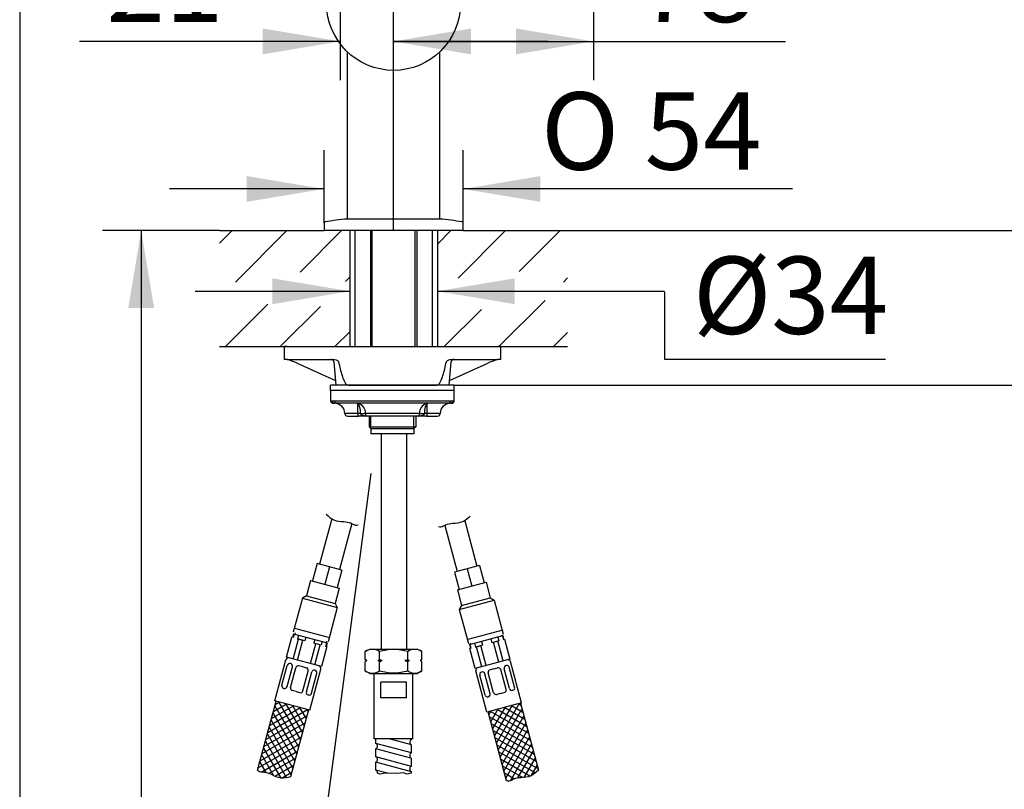
# Model space of a CAD drawing. Units: millimetres. Extents: x 7 to 203, y 5 to 291.
# Drawn here: x 7 to 83, y 111 to 171 of the extents above; entities that cross this region are included whole.
import ezdxf
from ezdxf.enums import TextEntityAlignment as Align
from ezdxf.lldxf.tags import DXFTag

# ---------------------------------------------------------------- set-up
doc = ezdxf.new("R2010")
doc.units = ezdxf.units.MM
for name, color, linetype in [('Default', 7, 'Continuous'), ('Layer11', 7, 'Continuous'), ('Layer12', 7, 'Continuous'), ('Layer13', 7, 'Continuous'), ('Layer14', 7, 'Continuous'), ('Layer17', 7, 'Continuous'), ('Layer20', 7, 'Continuous'), ('Layer3', 7, 'Continuous'), ('Layer50', 7, 'Continuous'), ('Layer55', 7, 'Continuous'), ('Standard', 7, 'Continuous')]:
    doc.layers.add(name, color=color, linetype=linetype)
doc.styles.add('SEACAD_Arial', font='arial.ttf')
doc.styles.add('SEACAD_Solid_Edge_ANSI1_Symbols', font='semeca1.ttf')
tags = doc.linetypes.add('CENTER2', pattern=[28.575, 19.05, -3.175, 3.175, -3.175]).pattern_tags.tags
tags[10:11] = [DXFTag(74, 4), DXFTag(75, 0), DXFTag(340, '0'), DXFTag(46, 0.0), DXFTag(50, 0.0), DXFTag(44, 0.0), DXFTag(45, 0.0)]
tags[8:9] = [DXFTag(74, 4), DXFTag(75, 0), DXFTag(340, '0'), DXFTag(46, 0.0), DXFTag(50, 0.0), DXFTag(44, 0.0), DXFTag(45, 0.0)]
tags[6:7] = [DXFTag(74, 4), DXFTag(75, 0), DXFTag(340, '0'), DXFTag(46, 0.0), DXFTag(50, 0.0), DXFTag(44, 0.0), DXFTag(45, 0.0)]
tags[4:5] = [DXFTag(74, 4), DXFTag(75, 0), DXFTag(340, '0'), DXFTag(46, 0.0), DXFTag(50, 0.0), DXFTag(44, 0.0), DXFTag(45, 0.0)]
doc.dimstyles.new('TPI_1_4', dxfattribs={"dimtxt": 6, "dimasz": 6, "dimexe": 3, "dimexo": 0, "dimgap": 1.5, "dimtad": 0, "dimtih": 1, "dimtoh": 1, "dimdec": 0, "dimlfac": 4, "dimtxsty": 'SEACAD_Arial', "dimblk1": '_SE_FILLED', "dimblk2": '_SE_FILLED', "dimsah": 1, "dimcen": 3, "dimadec": 0, "dimazin": 0, "dimtfac": 0.7, "dimtdec": 3, "dimtofl": 0, "dimtmove": 0, "dimatfit": 3, "dimfxl": 1, "dimtolj": 1, "dimarcsym": 0})
doc.dimstyles.new('TPI_1_5', dxfattribs={"dimtxt": 6, "dimasz": 6, "dimexe": 3, "dimexo": 0, "dimgap": 1.5, "dimtad": 0, "dimtih": 1, "dimtoh": 1, "dimdec": 1, "dimlfac": 5, "dimtxsty": 'SEACAD_Arial', "dimblk1": '_SE_FILLED', "dimblk2": '_SE_FILLED', "dimsah": 1, "dimcen": 3, "dimadec": 0, "dimazin": 0, "dimtfac": 0.7, "dimtdec": 3, "dimtofl": 0, "dimtmove": 0, "dimatfit": 3, "dimfxl": 1, "dimtolj": 1, "dimarcsym": 0})

# ---------------------------------------------------------------- blocks, each defined once
blk = doc.blocks.new('DMBLK24')
at = {"layer": 'Layer3', "linetype": 'Continuous'}
for points in [[(26.222, 150.92), (26.222, 148.92), (32.222, 149.92)], [(45.022, 150.92), (39.022, 149.92), (45.022, 148.92)]]:
    blk.add_hatch(color=7, dxfattribs=at).paths.add_polyline_path(points)
at = {"layer": 'Layer3', "color": 7, "linetype": 'Continuous'}
for p, q in [((20.222, 149.92), (32.222, 149.92)), ((39.022, 149.92), (56.653, 149.92))]:
    blk.add_line(p, q, dxfattribs=at)
blk = doc.blocks.new('_SE_FILLED')
at = {"color": 0}
blk.add_line((0, 0), (-1, 0), dxfattribs=at)
blk.add_solid([(0, 0), (-1, -0.1665), (-1, 0.1665), (0, 0)], dxfattribs=at)
blk = doc.blocks.new('DMBLK27')
at = {"layer": 'Layer3', "linetype": 'Continuous'}
for points in [[(25.463, 170.308), (25.463, 168.308), (31.463, 169.308)], [(41.622, 170.308), (35.622, 169.308), (41.622, 168.308)]]:
    blk.add_hatch(color=7, dxfattribs=at).paths.add_polyline_path(points)
at = {"layer": 'Layer3', "color": 7, "linetype": 'Continuous'}
for p, q in [((31.463, 190.024), (31.463, 166.308)), ((35.622, 154.623), (35.622, 172.308)), ((31.463, 169.308), (11.239, 169.308)), ((47.622, 169.308), (35.622, 169.308))]:
    blk.add_line(p, q, dxfattribs=at)
at = {"layer": 'Layer3', "color": 7, "linetype": 'Continuous', "style": 'SEACAD_Arial'}
blk.add_text('21', height=6, dxfattribs=at).set_placement((13.339, 176.808), align=Align.TOP_LEFT)
blk = doc.blocks.new('DMBLK29')
at = {"layer": 'Layer3', "linetype": 'Continuous'}
for points in [[(136.893, 224.36), (135.893, 230.36), (134.893, 224.36)], [(136.893, 160.623), (134.893, 160.623), (135.893, 154.623)]]:
    blk.add_hatch(color=7, dxfattribs=at).paths.add_polyline_path(points)
at = {"layer": 'Layer3', "color": 7, "linetype": 'Continuous'}
for p, q in [((56.422, 230.36), (138.893, 230.36)), ((135.893, 230.36), (135.893, 197.591)), ((135.893, 187.391), (135.893, 154.623)), ((49.124, 154.623), (138.893, 154.623))]:
    blk.add_line(p, q, dxfattribs=at)
at = {"layer": 'Layer3', "color": 7, "linetype": 'Continuous', "style": 'SEACAD_Arial'}
blk.add_text('379', height=6, dxfattribs=at).set_placement((128.85, 195.491), align=Align.TOP_LEFT)
blk = doc.blocks.new('DMBLK30')
at = {"layer": 'Layer3', "linetype": 'Continuous'}
for points in [[(118.7, 148.623), (117.7, 154.623), (116.7, 148.623)], [(118.7, 65.623), (116.7, 65.623), (117.7, 59.623)]]:
    blk.add_hatch(color=7, dxfattribs=at).paths.add_polyline_path(points)
at = {"layer": 'Layer3', "color": 7, "linetype": 'Continuous'}
for p, q in [((49.124, 154.623), (120.7, 154.623)), ((117.7, 154.623), (117.7, 112.223)), ((117.7, 102.023), (117.7, 59.623)), ((46.338, 59.623), (120.7, 59.623))]:
    blk.add_line(p, q, dxfattribs=at)
at = {"layer": 'Layer3', "color": 7, "linetype": 'Continuous', "style": 'SEACAD_Arial'}
blk.add_text('475', height=6, dxfattribs=at).set_placement((110.657, 110.123), align=Align.TOP_LEFT)
blk = doc.blocks.new('DMBLK31')
at = {"layer": 'Layer3', "linetype": 'Continuous'}
for points in [[(118.741, 191.701), (117.741, 197.701), (116.741, 191.701)], [(118.741, 160.623), (116.741, 160.623), (117.741, 154.623)]]:
    blk.add_hatch(color=7, dxfattribs=at).paths.add_polyline_path(points)
at = {"layer": 'Layer3', "color": 7, "linetype": 'Continuous'}
for p, q in [((79.14, 197.701), (120.741, 197.701)), ((117.741, 197.701), (117.741, 181.262)), ((117.741, 171.062), (117.741, 154.623)), ((49.124, 154.623), (120.741, 154.623))]:
    blk.add_line(p, q, dxfattribs=at)
at = {"layer": 'Layer3', "color": 7, "linetype": 'Continuous', "style": 'SEACAD_Arial'}
blk.add_text('215', height=6, dxfattribs=at).set_placement((110.698, 179.162), align=Align.TOP_LEFT)
blk = doc.blocks.new('DMBLK32')
at = {"layer": 'Layer3', "linetype": 'Continuous'}
for points in [[(102.148, 160.623), (100.148, 160.623), (101.148, 154.623)], [(102.148, 136.623), (101.148, 142.623), (100.148, 136.623)]]:
    blk.add_hatch(color=7, dxfattribs=at).paths.add_polyline_path(points)
at = {"layer": 'Layer3', "color": 7, "linetype": 'Continuous'}
for p, q in [((101.148, 166.623), (101.148, 154.623)), ((49.124, 154.623), (104.148, 154.623)), ((40.335, 142.623), (104.148, 142.623)), ((101.148, 142.623), (101.148, 130.623))]:
    blk.add_line(p, q, dxfattribs=at)
at = {"layer": 'Layer3', "color": 7, "linetype": 'Continuous', "style": 'SEACAD_Arial'}
for s, p in [('60', (106.183, 151.623)), ('max.', (86.722, 151.623))]:
    blk.add_text(s, height=6, dxfattribs=at).set_placement(p, align=Align.TOP_LEFT)
blk = doc.blocks.new('DMBLK33')
at = {"layer": 'Standard', "linetype": 'Continuous'}
for points in [[(24.222, 158.857), (24.222, 156.857), (30.222, 157.857)], [(47.022, 158.857), (41.022, 157.857), (47.022, 156.857)]]:
    blk.add_hatch(color=7, dxfattribs=at).paths.add_polyline_path(points)
at = {"layer": 'Standard', "color": 7, "linetype": 'Continuous'}
for p, q in [((30.222, 155.199), (30.222, 160.857)), ((41.022, 155.199), (41.022, 160.857)), ((30.222, 157.857), (18.222, 157.857)), ((66.596, 157.857), (41.022, 157.857))]:
    blk.add_line(p, q, dxfattribs=at)
for s, style, p in [('O', 'SEACAD_Solid_Edge_ANSI1_Symbols', (47.063, 165.357)), ('54', 'SEACAD_Arial', (55.105, 165.357))]:
    blk.add_text(s, height=6, dxfattribs=dict(at, style=style)).set_placement(p, align=Align.TOP_LEFT)
blk = doc.blocks.new('DMBLK36')
at = {"layer": 'Layer3', "linetype": 'Continuous'}
for points in [[(41.622, 170.308), (35.622, 169.308), (41.622, 168.308)], [(45.135, 170.308), (45.135, 168.308), (51.135, 169.308)]]:
    blk.add_hatch(color=7, dxfattribs=at).paths.add_polyline_path(points)
at = {"layer": 'Layer3', "color": 7, "linetype": 'Continuous'}
for p, q in [((51.135, 181.973), (51.135, 166.308)), ((35.622, 154.623), (35.622, 172.308)), ((35.622, 169.308), (66.046, 169.308))]:
    blk.add_line(p, q, dxfattribs=at)
at = {"layer": 'Layer3', "color": 7, "linetype": 'Continuous', "style": 'SEACAD_Arial'}
blk.add_text('78', height=6, dxfattribs=at).set_placement((54.555, 176.808), align=Align.TOP_LEFT)
blk = doc.blocks.new('DMBLK43')
at = {"layer": 'Layer3', "linetype": 'Continuous'}
for points in [[(15.031, 148.623), (17.031, 148.623), (16.031, 154.623)], [(15.031, 59.623), (16.031, 53.623), (17.031, 59.623)]]:
    blk.add_hatch(color=7, dxfattribs=at).paths.add_polyline_path(points)
at = {"layer": 'Layer3', "color": 7, "linetype": 'Continuous'}
for p, q in [((22.12, 154.623), (13.031, 154.623)), ((16.031, 154.623), (16.031, 109.223)), ((16.031, 99.023), (16.031, 53.623))]:
    blk.add_line(p, q, dxfattribs=at)
at = {"layer": 'Layer3', "color": 7, "linetype": 'Continuous', "style": 'SEACAD_Arial'}
blk.add_text('505', height=6, dxfattribs=at).set_placement((8.987, 107.123), align=Align.TOP_LEFT)

msp = doc.modelspace()

# ---------------------------------------------------------------- hatches: boundary and pattern name
at = {"layer": 'Layer50', "linetype": 'Continuous'}
h = msp.add_hatch(dxfattribs=at)
h.set_pattern_fill('LINE', scale=0.94488, angle=45, style=0)
h.paths.add_polyline_path([(30.2216, 154.6228), (22.1196, 154.6228), (22.1196, 150.6217), (25.8675, 150.6217), (25.8675, 151.906), (32.2216, 150.6093), (32.2216, 154.6228)])
h = msp.add_hatch(dxfattribs=at)
h.set_pattern_fill('LINE', scale=0.94488, angle=45, style=0)
edge = h.paths.add_edge_path()
edge.add_line((39.0216, 150.6093), (45.3757, 151.906))
edge.add_line((45.3757, 151.906), (45.3757, 150.6217))
edge.add_line((45.3757, 150.6217), (49.1236, 150.6217))
edge.add_line((49.1236, 150.6217), (49.1236, 154.6228))
edge.add_line((49.1236, 154.6228), (41.0216, 154.6228))
edge.add_line((41.0216, 154.6228), (39.0216, 154.6228))
edge.add_line((39.0216, 154.6228), (39.0216, 150.6093))
h = msp.add_hatch(dxfattribs=at)
h.set_pattern_fill('LINE', scale=0.9449, angle=45, style=0)
h.paths.add_polyline_path([(22.1196, 145.6228), (28.2158, 145.6228), (28.2786, 145.6228), (32.2216, 145.6228), (32.2216, 149.2084), (25.8675, 147.914), (25.8675, 149.1982), (22.1196, 149.1982)])
h = msp.add_hatch(dxfattribs=at)
h.set_pattern_fill('LINE', scale=0.94488, angle=45, style=0)
edge = h.paths.add_edge_path()
edge.add_line((39.0216, 149.2084), (39.0216, 145.6228))
edge.add_line((39.0216, 145.6228), (42.7906, 145.6228))
edge.add_line((42.7906, 145.6228), (42.8534, 145.6228))
edge.add_line((42.8534, 145.6228), (49.1236, 145.6228))
edge.add_line((49.1236, 145.6228), (49.1236, 149.1982))
edge.add_line((49.1236, 149.1982), (45.3757, 149.1982))
edge.add_line((45.3757, 149.1982), (45.3757, 147.914))
edge.add_line((45.3757, 147.914), (39.0216, 149.2084))

# ---------------------------------------------------------------- linework, layer by layer
at = {"layer": 'Default', "color": 7, "linetype": 'Continuous'}
for p, q in [((27.3543, 145.6228), (27.1348, 145.6228)), ((27.1348, 145.6228), (27.1348, 144.6228)), ((27.3543, 145.6228), (32.1006, 145.6228)), ((32.1006, 145.6228), (38.969, 145.6228)), ((38.969, 145.6228), (43.7153, 145.6228)), ((43.9348, 145.6228), (43.7153, 145.6228)), ((43.9348, 144.6228), (43.9348, 145.6228)), ((27.3543, 144.6228), (27.1348, 144.6228)), ((27.3543, 144.6228), (30.9683, 144.6228)), ((30.9758, 144.4402), (31.1348, 142.6228)), ((39.9348, 142.6228), (40.0938, 144.4402)), ((40.1013, 144.6228), (43.7153, 144.6228)), ((43.9348, 144.6228), (43.7153, 144.6228)), ((28.1341, 144.3317), (31.1033, 142.9832)), ((39.9663, 142.9832), (42.9355, 144.3317)), ((40.3348, 142.2228), (30.7348, 142.2228)), ((30.7348, 142.2228), (30.7348, 141.4228)), ((32.1006, 142.6228), (31.1348, 142.6228)), ((32.1006, 142.6228), (38.969, 142.6228)), ((39.9348, 142.6228), (38.969, 142.6228)), ((40.3348, 141.4228), (40.3348, 142.2228)), ((30.7348, 141.4228), (30.852, 141.4228)), ((30.852, 141.4228), (31.0335, 141.4228)), ((31.0335, 141.4228), (40.0361, 141.4228)), ((40.0361, 141.4228), (40.2176, 141.4228)), ((40.2176, 141.4228), (40.3348, 141.4228)), ((31.0471, 141.2228), (30.9348, 141.2228)), ((31.0489, 141.2228), (31.0471, 141.2228)), ((31.2211, 141.2228), (31.0489, 141.2228)), ((39.8485, 141.2228), (31.2211, 141.2228)), ((32.8348, 140.4228), (32.8348, 141.2086)), ((38.2348, 140.4228), (38.2348, 141.2086)), ((39.8517, 141.2228), (39.8485, 141.2228)), ((40.0221, 141.2228), (39.8517, 141.2228)), ((40.0225, 141.2228), (40.0221, 141.2228)), ((40.1348, 141.2228), (40.0225, 141.2228)), ((32.8348, 140.4228), (31.8348, 140.4228)), ((32.0348, 140.2228), (32.8348, 140.2228)), ((32.8348, 140.4228), (32.8348, 140.2228)), ((33.0609, 140.4228), (32.8348, 140.4228)), ((32.8348, 140.2228), (32.9023, 140.2228)), ((33.5448, 140.2228), (32.9023, 140.2228)), ((33.0609, 140.4228), (33.4415, 140.4228)), ((37.6281, 140.4228), (33.4415, 140.4228)), ((37.5248, 140.2228), (33.5448, 140.2228)), ((38.1673, 140.2228), (37.5248, 140.2228)), ((37.6281, 140.4228), (38.0087, 140.4228)), ((38.2348, 140.4228), (38.0087, 140.4228)), ((38.1673, 140.2228), (38.2348, 140.2228)), ((39.2348, 140.4228), (38.2348, 140.4228)), ((38.2348, 140.2228), (38.2348, 140.4228)), ((38.2348, 140.2228), (39.0348, 140.2228)), ((33.4277, 121.9501), (33.7716, 122.1487)), ((33.4277, 121.3487), (33.4277, 121.9501)), ((33.7716, 122.1487), (37.4716, 122.1487)), ((34.5246, 121.3487), (34.5246, 121.9501)), ((36.7186, 121.3487), (36.7186, 121.9501)), ((37.4716, 122.1487), (37.8155, 121.9501)), ((37.8155, 121.3487), (37.8155, 121.9501)), ((33.5277, 121.2487), (33.4277, 121.3487)), ((33.4277, 121.1487), (33.5277, 121.2487)), ((33.4277, 120.4473), (33.4277, 121.1487)), ((33.5361, 121.2487), (33.5277, 121.2487)), ((34.7415, 121.2487), (34.4162, 121.2487)), ((34.5246, 120.4473), (34.5246, 121.1487)), ((36.827, 121.2487), (36.5017, 121.2487)), ((36.7186, 120.4473), (36.7186, 121.1487)), ((37.7155, 121.2487), (37.7071, 121.2487)), ((37.8155, 121.3487), (37.7155, 121.2487)), ((37.7155, 121.2487), (37.8155, 121.1487)), ((37.8155, 120.4473), (37.8155, 121.1487)), ((33.7716, 120.2487), (33.4277, 120.4473)), ((33.7716, 120.2487), (37.4716, 120.2487)), ((37.8155, 120.4473), (37.4716, 120.2487))]:
    msp.add_line(p, q, dxfattribs=at)
for centre, radius, start, end in [((27.327, 144.1945), 0.4282, 73.504123, 90.129541), ((25.3562, 138.363), 6.5835, 65.041973, 71.46847), ((30.7766, 144.4228), 0.2, 5, 90), ((40.293, 144.4228), 0.2, 90, 175), ((45.7112, 138.3685), 6.5776, 108.528644, 114.960913), ((43.7426, 144.1943), 0.4285, 89.875733, 106.490603), ((30.9348, 141.4228), 0.2, 180, 270), ((40.1348, 141.4228), 0.2, 270, 0), ((31.0348, 140.4228), 0.8, 0, 90), ((32.7845, 141.1266), 0.0961, 58.473796, 89.749285), ((32.7844, 140.711), 0.5117, 76.476211, 89.934031), ((32.6557, 140.462), 0.7869, 357.145254, 71.599498), ((38.414, 140.4619), 0.7869, 108.402805, 182.852443), ((38.2852, 140.711), 0.5117, 90.065969, 103.523789), ((38.2851, 141.1266), 0.0961, 90.250715, 121.526204), ((40.0348, 140.4228), 0.8, 90, 180), ((32.0348, 140.4228), 0.2, 180, 270), ((39.0348, 140.4228), 0.2, 270, 0), ((33.9761, 121.1486), 0.9712, 55.615772, 124.384228), ((37.267, 121.1486), 0.9712, 55.615772, 124.384228), ((34.6396, 122.5541), 1.7093, 224.845902, 229.792027), ((34.6401, 119.9427), 1.7101, 130.209116, 135.152955), ((33.3122, 122.5547), 1.7101, 310.209116, 315.152955), ((33.3127, 119.9433), 1.7093, 44.845902, 49.792027), ((37.9305, 122.5541), 1.7093, 224.845902, 229.792027), ((37.931, 119.9427), 1.7101, 130.209116, 135.152955), ((36.6031, 122.5547), 1.7101, 310.209116, 315.152955), ((36.6036, 119.9433), 1.7093, 44.845902, 49.792027), ((33.9761, 121.2488), 0.9712, 235.615772, 304.384228), ((37.267, 121.2488), 0.9712, 235.615772, 304.384228)]:
    msp.add_arc(centre, radius, start, end, dxfattribs=at)
for centre, major_axis, ratio, start_param, end_param in [((31.0471, 141.4228), (0, 0.2), 0.9755787, 1.5707963, 3.1415927), ((31.2211, 141.4228), (0, 0.2), 0.9377663, 1.5707963, 3.1415927), ((39.8485, 141.4228), (0, 0.2), 0.9377663, 3.1415927, 4.712389), ((40.0225, 141.4228), (0, 0.2), 0.9755787, 3.1415927, 4.712389), ((32.8348, 140.8157), (0.1101, 0.3845), 0.8217502, 0.1268923, 0.3352818), ((38.2348, 140.8157), (-0.1101, 0.3845), 0.8217502, 5.9479035, 6.156293)]:
    msp.add_ellipse(centre, major_axis=major_axis, ratio=ratio, start_param=start_param, end_param=end_param, dxfattribs=at)
for points, knots in [([(30.9683, 144.6228), (31.0378, 144.6228), (31.1062, 144.6106), (31.2073, 144.5742), (31.2409, 144.5591), (31.2893, 144.5275), (31.305, 144.5156), (31.3341, 144.4854), (31.3489, 144.467), (31.3545, 144.4402)], [0, 0, 0, 0, 0.5, 0.5, 0.75, 0.75, 0.875, 0.875, 1, 1, 1, 1]), ([(31.3545, 144.4402), (31.4294, 144.0814), (31.5119, 143.7258), (31.6724, 143.2193), (31.7314, 143.0552), (31.8446, 142.8355), (31.8867, 142.7668), (31.9837, 142.6604), (32.0406, 142.6228), (32.1006, 142.6228)], [0, 0, 0, 0, 0.5, 0.5, 0.75, 0.75, 0.875, 0.875, 1, 1, 1, 1]), ([(38.969, 142.6228), (39.0294, 142.6228), (39.0865, 142.6608), (39.1844, 142.7689), (39.2265, 142.8381), (39.3392, 143.058), (39.3989, 143.2244), (39.5582, 143.7282), (39.6403, 144.0819), (39.7151, 144.4402)], [0, 0, 0, 0, 0.125, 0.125, 0.25, 0.25, 0.5, 0.5, 1, 1, 1, 1]), ([(39.7151, 144.4402), (39.7208, 144.4672), (39.7355, 144.4854), (39.7649, 144.5158), (39.7806, 144.5277), (39.8286, 144.559), (39.8623, 144.5742), (39.9634, 144.6106), (40.0319, 144.6228), (40.1013, 144.6228)], [0, 0, 0, 0, 0.125, 0.125, 0.25, 0.25, 0.5, 0.5, 1, 1, 1, 1]), ([(33.0609, 140.4228), (33.0609, 140.6135), (33.0352, 140.7986), (32.9509, 141.0801), (32.8941, 141.1747), (32.8348, 141.2086)], [0, 0, 0, 0, 0.5, 0.5, 1, 1, 1, 1]), ([(38.2348, 141.2086), (38.1755, 141.1746), (38.119, 141.081), (38.0343, 140.7984), (38.0087, 140.6138), (38.0087, 140.4228)], [0, 0, 0, 0, 0.5, 0.5, 1, 1, 1, 1]), ([(33.5448, 140.2228), (33.4508, 140.2228), (33.3589, 140.2305), (33.2247, 140.2669), (33.1808, 140.2829), (33.1013, 140.3333), (33.0609, 140.3716), (33.0609, 140.4228)], [0, 0, 0, 0, 0.5, 0.5, 0.75, 0.75, 1, 1, 1, 1]), ([(33.4415, 140.4228), (33.4415, 140.3744), (33.4482, 140.335), (33.4634, 140.2825), (33.4721, 140.2661), (33.5002, 140.2296), (33.521, 140.2228), (33.5448, 140.2228)], [0, 0, 0, 0, 0.25, 0.25, 0.5, 0.5, 1, 1, 1, 1]), ([(38.0087, 140.4228), (38.0087, 140.3716), (37.9683, 140.3333), (37.8888, 140.2829), (37.8449, 140.2669), (37.7107, 140.2305), (37.6188, 140.2228), (37.5248, 140.2228)], [0, 0, 0, 0, 0.25, 0.25, 0.5, 0.5, 1, 1, 1, 1]), ([(37.5248, 140.2228), (37.5486, 140.2228), (37.5694, 140.2296), (37.5975, 140.2661), (37.6063, 140.2825), (37.6214, 140.335), (37.6281, 140.3744), (37.6281, 140.4228)], [0, 0, 0, 0, 0.5, 0.5, 0.75, 0.75, 1, 1, 1, 1]), ([(36.7186, 121.9501), (36.5412, 122.0013), (36.3616, 122.044), (35.9953, 122.1034), (35.8073, 122.1198), (35.2511, 122.1199), (34.8815, 122.0532), (34.5246, 121.9501)], [0, 0, 0, 0, 0.25, 0.25, 0.5, 0.5, 1, 1, 1, 1]), ([(36.7186, 120.4473), (36.5412, 120.3961), (36.3616, 120.3535), (35.9953, 120.294), (35.8073, 120.2776), (35.2511, 120.2775), (34.8815, 120.3442), (34.5246, 120.4473)], [0, 0, 0, 0, 0.25, 0.25, 0.5, 0.5, 1, 1, 1, 1])]:
    msp.add_open_spline(points, degree=3, knots=knots, dxfattribs=at)
for points in [[(34.7415, 121.2487), (34.6681, 121.2796), (34.5959, 121.3131), (34.5246, 121.3487)], [(34.5246, 121.1487), (34.5957, 121.1842), (34.6682, 121.2179), (34.7415, 121.2487)], [(36.7186, 121.3487), (36.6475, 121.3132), (36.5749, 121.2795), (36.5017, 121.2487)], [(36.5017, 121.2487), (36.5751, 121.2178), (36.6473, 121.1843), (36.7186, 121.1487)]]:
    msp.add_open_spline(points, degree=3, dxfattribs=at)
at = {"layer": 'Layer11', "color": 7, "linetype": 'Continuous'}
for p, q in [((33.8216, 154.6228), (33.8216, 145.6228)), ((33.9516, 145.6228), (33.9516, 154.6228)), ((37.2916, 145.6228), (37.2916, 154.6228)), ((37.4216, 154.6228), (37.4216, 145.6228))]:
    msp.add_line(p, q, dxfattribs=at)
at = {"layer": 'Layer12', "color": 7, "linetype": 'Continuous'}
for p, q in [((40.3348, 142.6228), (30.7348, 142.6228)), ((30.7348, 142.2228), (30.7348, 142.6228)), ((40.3348, 142.2228), (30.7348, 142.2228)), ((40.3348, 142.2228), (40.3348, 142.6228))]:
    msp.add_line(p, q, dxfattribs=at)
at = {"layer": 'Layer13', "color": 7, "linetype": 'Continuous'}
for p, q in [((32.6016, 154.6228), (32.6016, 145.6228)), ((38.6416, 145.6228), (38.6416, 154.6228)), ((34.6541, 138.8628), (34.6541, 122.1487)), ((36.6541, 122.1487), (36.6541, 138.8628))]:
    msp.add_line(p, q, dxfattribs=at)
at = {"layer": 'Layer14', "color": 7, "linetype": 'Continuous'}
for p, q in [((27.3167, 121.515), (27.7309, 123.0605)), ((27.8199, 123.0366), (27.7309, 123.0605)), ((27.8568, 123.3373), (27.7791, 123.0475)), ((27.8975, 123.3264), (27.8199, 123.0366)), ((27.8568, 123.3373), (30.4648, 122.6385)), ((27.9696, 123.4106), (27.9437, 123.314)), ((28.2491, 123.2322), (28.1715, 122.9424)), ((28.8092, 123.0821), (28.7315, 122.7923)), ((41.5036, 122.4904), (44.1116, 123.1892)), ((43.7192, 123.0841), (43.7969, 122.7943)), ((43.9988, 123.2625), (44.0246, 123.1659)), ((44.0708, 123.1783), (44.1485, 122.8885)), ((44.1116, 123.1892), (44.1892, 122.8994)), ((27.8325, 121.3768), (28.2466, 122.9223)), ((28.1671, 121.2871), (28.5812, 122.8326)), ((28.7315, 122.7923), (28.1715, 122.9424)), ((28.1715, 122.9424), (28.5812, 122.8326)), ((29.171, 121.0182), (29.5851, 122.5636)), ((29.5124, 122.8937), (29.4348, 122.6039)), ((29.9948, 122.4539), (29.4348, 122.6039)), ((29.5056, 120.9285), (29.9197, 122.474)), ((30.0725, 122.7436), (29.9948, 122.4539)), ((30.4354, 122.3358), (30.0213, 120.7903)), ((30.4241, 122.6494), (30.3464, 122.3596)), ((30.3871, 122.3487), (30.3464, 122.3596)), ((30.4037, 122.7584), (30.3779, 122.6618)), ((30.4648, 122.6385), (30.3871, 122.3487)), ((30.3871, 122.3487), (30.4354, 122.3358)), ((41.5036, 122.4904), (41.5812, 122.2006)), ((41.5443, 122.5013), (41.6219, 122.2115)), ((41.5646, 122.6103), (41.5905, 122.5137)), ((41.8959, 122.5955), (41.9735, 122.3057)), ((42.5336, 122.4558), (41.9735, 122.3057)), ((41.9735, 122.3057), (42.3833, 122.4155)), ((42.4628, 120.7804), (42.0487, 122.3259)), ((42.7974, 120.87), (42.3833, 122.4155)), ((42.456, 122.7456), (42.5336, 122.4558)), ((43.1592, 122.934), (43.2368, 122.6442)), ((43.7969, 122.7943), (43.2368, 122.6442)), ((43.8012, 121.139), (43.3871, 122.6845)), ((44.1358, 121.2287), (43.7217, 122.7741)), ((44.1892, 122.8994), (44.1485, 122.8885)), ((44.1892, 122.8994), (44.2375, 122.9123)), ((44.2375, 122.9123), (44.6516, 121.3669)), ((30.0213, 120.7903), (27.3167, 121.515)), ((41.6219, 122.2115), (41.5329, 122.1877)), ((41.947, 120.6422), (41.5329, 122.1877)), ((26.4109, 118.1343), (27.265, 121.3218)), ((26.9545, 119.3432), (27.3664, 120.8805)), ((27.3514, 119.2368), (27.7633, 120.7742)), ((27.6219, 121.0191), (27.6114, 121.0219)), ((28.5655, 120.7663), (28.2757, 120.8439)), ((28.5655, 120.7663), (28.8553, 120.6886)), ((44.6516, 121.3669), (41.947, 120.6422)), ((44.3465, 120.871), (44.357, 120.8738)), ((45.5575, 117.9861), (44.7034, 121.1737)), ((27.6188, 119.1651), (28.0308, 120.7025)), ((28.5848, 118.9063), (28.9967, 120.4437)), ((28.8522, 118.8347), (29.2642, 120.372)), ((29.1155, 117.4096), (29.9696, 120.5971)), ((29.2491, 118.7283), (29.6611, 120.2657)), ((29.5091, 120.5134), (29.5197, 120.5106)), ((42.8529, 117.2614), (41.9988, 120.449)), ((42.7192, 118.5802), (42.3073, 120.1175)), ((42.4592, 120.3653), (42.4487, 120.3625)), ((43.1161, 118.6865), (42.7042, 120.2239)), ((43.3836, 118.7582), (42.9717, 120.2956)), ((43.4029, 120.6181), (43.1131, 120.5405)), ((43.4029, 120.6181), (43.6926, 120.6958)), ((44.3495, 119.017), (43.9376, 120.5544)), ((44.617, 119.0887), (44.205, 120.626)), ((45.0139, 119.195), (44.6019, 120.7324)), ((27.1064, 119.0954), (27.0959, 119.0982)), ((28.05, 118.8425), (27.7603, 118.9202)), ((28.05, 118.8425), (28.3398, 118.7649)), ((28.9937, 118.5897), (29.0042, 118.5869)), ((43.9183, 118.6944), (43.6285, 118.6168)), ((43.9183, 118.6944), (44.2081, 118.7721)), ((44.8619, 118.9472), (44.8725, 118.9501)), ((29.1155, 117.4096), (26.4109, 118.1343)), ((45.5575, 117.9861), (42.8529, 117.2614)), ((42.9747, 118.4416), (42.9642, 118.4387))]:
    msp.add_line(p, q, dxfattribs=at)
for centre, start, end in [((27.4582, 121.2701), 75, 165), ((27.5596, 120.8288), 75, 165), ((27.5701, 120.8259), 345, 75), ((28.224, 120.6507), 75, 165), ((29.7764, 120.6489), 345, 75), ((44.3982, 120.6778), 105, 195), ((44.4088, 120.6806), 15, 105), ((44.5102, 121.1219), 15, 105), ((28.8035, 120.4955), 345, 75), ((29.4574, 120.3203), 75, 165), ((29.4679, 120.3174), 345, 75), ((42.192, 120.5007), 105, 195), ((42.5005, 120.1693), 105, 195), ((42.511, 120.1721), 15, 105), ((43.1648, 120.3473), 105, 195), ((43.7444, 120.5026), 15, 105), ((27.1477, 119.2914), 165, 255), ((27.1582, 119.2886), 255, 345), ((27.812, 119.1134), 165, 255), ((28.3916, 118.9581), 255, 345), ((29.0454, 118.7829), 165, 255), ((29.056, 118.7801), 255, 345), ((42.9124, 118.6319), 195, 285), ((42.9229, 118.6348), 285, 15), ((43.5768, 118.8099), 195, 285), ((44.1563, 118.9652), 285, 15), ((44.8102, 119.1404), 195, 285), ((44.8207, 119.1433), 285, 15)]:
    msp.add_arc(centre, 0.2, start, end, dxfattribs=at)
at = {"layer": 'Layer17', "color": 7, "linetype": 'CENTER2'}
msp.add_line((29.8662, 105.2749), (33.868, 135.7674), dxfattribs=at)
at = {"layer": 'Layer17', "color": 7, "linetype": 'Continuous'}
for p, q in [((30.8173, 132.2609), (29.8736, 128.7391)), ((32.3747, 131.8912), (31.4191, 128.3249)), ((39.5949, 131.7388), (40.5493, 128.1768)), ((41.1523, 132.1085), (42.0948, 128.5909)), ((29.6804, 128.7908), (29.3181, 127.4385)), ((31.6123, 128.2732), (29.6804, 128.7908)), ((30.6463, 128.532), (30.284, 127.1797)), ((42.288, 128.6427), (40.3561, 128.125)), ((42.288, 128.6427), (42.6503, 127.2904)), ((31.6123, 128.2732), (31.2499, 126.9209)), ((40.3561, 128.125), (40.7185, 126.7727)), ((41.322, 128.3839), (41.6844, 127.0316)), ((29.1732, 127.4773), (28.8523, 126.2799)), ((29.1732, 127.4773), (31.3948, 126.8821)), ((31.3948, 126.8821), (31.0739, 125.6846)), ((40.5736, 126.7339), (42.7952, 127.3292)), ((42.7952, 127.3292), (43.116, 126.1318)), ((28.5461, 126.1032), (27.8344, 123.4469)), ((28.8523, 126.2799), (28.5461, 126.1032)), ((28.5461, 126.1032), (31.2507, 125.3785)), ((28.8523, 126.2799), (31.0739, 125.6846)), ((40.5736, 126.7339), (40.8944, 125.5365)), ((40.8944, 125.5365), (43.116, 126.1318)), ((43.116, 126.1318), (43.4222, 125.955)), ((31.2507, 125.3785), (30.539, 122.7222)), ((31.0739, 125.6846), (31.2507, 125.3785)), ((40.7176, 125.2303), (43.4222, 125.955)), ((40.8944, 125.5365), (40.7176, 125.2303)), ((43.4222, 125.955), (44.134, 123.2987)), ((40.7176, 125.2303), (41.4294, 122.574)), ((30.6696, 123.0256), (27.965, 123.7503)), ((44.0954, 123.6268), (41.3908, 122.9021)), ((34.1216, 115.1687), (34.1216, 120.2487)), ((37.1216, 115.1687), (37.1216, 120.2487)), ((34.6203, 118.3687), (34.6203, 119.5687)), ((36.6229, 119.5687), (34.6203, 119.5687)), ((36.6229, 118.3687), (36.6229, 119.5687)), ((36.6229, 118.3687), (34.6203, 118.3687)), ((37.1216, 115.1686), (34.1216, 115.1687)), ((34.2416, 114.8217), (34.2416, 115.1687)), ((37.0017, 114.0821), (34.2416, 114.8217)), ((37.0016, 114.7032), (35.2649, 115.1686)), ((37.0016, 115.1174), (37.0016, 115.1686)), ((37.0016, 114.0821), (37.0016, 114.7032)), ((36.9644, 113.678), (34.2416, 114.4075)), ((34.2416, 113.7864), (34.2416, 114.4075)), ((37.0016, 113.0468), (34.2416, 113.7864)), ((37.0016, 112.6327), (34.2416, 113.3723)), ((34.2416, 112.7511), (34.2417, 113.3722)), ((37.0016, 113.0468), (37.0016, 113.668)), ((35.1579, 112.5056), (34.2416, 112.7511)), ((37.0017, 112.5056), (37.0016, 112.6327))]:
    msp.add_line(p, q, dxfattribs=at)
msp.add_lwpolyline([(37.0017, 112.5056), (36.6618, 112.4467), (36.3972, 112.5369), (35.8858, 112.4828), (35.1579, 112.5056), (34.827, 112.5009), (34.5803, 112.4407), (34.361, 112.5056)], dxfattribs=at)
for centre, major_axis, ratio, start_param, end_param in [((34.2416, 114.6146), (0, 0.2071), 0.5866704, 3.1415401, 5.9717598), ((37.0016, 114.9103), (0, -0.2071), 0.5867749, 3.1415799, 5.9725149), ((37.0016, 113.875), (0, -0.2071), 0.5867749, 3.1415927, 6.2831853), ((34.2416, 113.5793), (0, 0.2071), 0.5866704, 3.1415834, 5.971402), ((34.2417, 112.544), (0, 0.2071), 0.5866704, 4.5254995, 6.2831853), ((37.0017, 112.8398), (0, -0.2071), 0.5867749, 3.1415927, 6.2831853)]:
    msp.add_ellipse(centre, major_axis=major_axis, ratio=ratio, start_param=start_param, end_param=end_param, dxfattribs=at)
at = {"layer": 'Layer20', "color": 7, "linetype": 'Continuous'}
for p, q in [((25.0704, 112.7451), (26.5075, 118.1084)), ((26.1468, 116.7625), (27.8533, 117.7478)), ((26.2932, 117.3089), (27.3069, 117.8942)), ((26.4072, 117.734), (28.2456, 114.5497)), ((29.1155, 117.4096), (26.4109, 118.1343)), ((26.4397, 117.8553), (26.7605, 118.0406)), ((26.6795, 118.0623), (28.392, 115.0961)), ((27.2259, 117.9159), (28.5384, 115.6425)), ((27.7723, 117.7695), (28.6849, 116.1889)), ((45.5575, 117.9861), (42.8529, 117.2614)), ((43.4565, 115.395), (44.8418, 117.7943)), ((43.6029, 114.8486), (45.3882, 117.9408)), ((44.7607, 117.7726), (45.6485, 117.2601)), ((45.3071, 117.919), (45.5021, 117.8065)), ((45.4609, 117.9602), (46.8583, 112.7451)), ((25.7076, 115.1233), (28.8919, 116.9617)), ((25.854, 115.6697), (28.9462, 117.4549)), ((26.0004, 116.2161), (28.3998, 117.6013)), ((26.2607, 117.1876), (28.0992, 114.0032)), ((29.0189, 117.4355), (27.6215, 112.2203)), ((28.3187, 117.6231), (28.8313, 116.7353)), ((28.8651, 117.4766), (28.9777, 117.2817)), ((44.3866, 111.924), (42.9495, 117.2873)), ((43.0173, 117.0343), (43.2025, 117.3551)), ((43.1215, 117.3334), (46.0877, 115.6208)), ((43.1637, 116.4878), (43.7489, 117.5015)), ((43.3101, 115.9414), (44.2954, 117.6479)), ((43.6679, 117.4798), (45.9413, 116.1673)), ((43.7493, 114.3022), (45.5878, 117.4865)), ((43.8958, 113.7558), (45.7342, 116.9401)), ((44.2143, 117.6262), (45.7949, 116.7137)), ((25.5612, 114.5768), (28.7455, 116.4153)), ((26.1143, 116.6412), (27.9528, 113.4568)), ((43.0498, 116.9129), (46.2341, 115.0744)), ((43.1962, 116.3665), (46.3806, 114.528)), ((44.0422, 113.2094), (45.8807, 116.3937)), ((25.4148, 114.0304), (28.5991, 115.8689)), ((25.8215, 115.5483), (27.66, 112.364)), ((25.9679, 116.0948), (27.8064, 112.9104)), ((43.3426, 115.8201), (46.527, 113.9816)), ((44.1886, 112.663), (46.0271, 115.8473)), ((25.122, 112.9376), (28.3063, 114.7761)), ((25.2684, 113.484), (28.4527, 115.3225)), ((25.6751, 115.0019), (27.3191, 112.1544)), ((43.489, 115.2737), (46.6734, 113.4352)), ((43.6354, 114.7273), (46.8198, 112.8888)), ((44.335, 112.1166), (46.1735, 115.3009)), ((44.6887, 111.9292), (46.3199, 114.7545)), ((25.3346, 112.5985), (28.1599, 114.2297)), ((25.3823, 113.9091), (26.2902, 112.3365)), ((25.5287, 114.4555), (26.8687, 112.1345)), ((43.7819, 114.1809), (46.6294, 112.5368)), ((45.2741, 112.143), (46.4663, 114.2081)), ((25.2359, 113.3627), (25.6955, 112.5666)), ((25.9485, 112.491), (28.0135, 113.6833)), ((26.3962, 112.2877), (27.8671, 113.1369)), ((43.9283, 113.6345), (46.2493, 112.2944)), ((45.7635, 112.1908), (46.6127, 113.6617)), ((46.2971, 112.315), (46.7591, 113.1153)), ((26.9204, 112.1285), (27.7207, 112.5905)), ((44.0747, 113.088), (45.6473, 112.1801)), ((44.2211, 112.5416), (45.0172, 112.082)), ((44.3675, 111.9952), (44.5369, 111.8974))]:
    msp.add_line(p, q, dxfattribs=at)
at = {"layer": 'Layer3', "color": 7, "linetype": 'Continuous'}
for p, q in [((56.658, 149.8681), (56.658, 144.651)), ((56.658, 144.651), (73.8112, 144.651))]:
    msp.add_line(p, q, dxfattribs=at)
at = {"layer": 'Layer50', "color": 7, "linetype": 'Continuous'}
for p, q in [((22.1196, 154.6228), (30.2216, 154.6228)), ((32.2216, 154.6228), (32.2216, 145.6228)), ((39.0216, 154.6228), (39.0216, 145.6228)), ((41.0216, 154.6228), (49.1236, 154.6228)), ((22.1196, 145.6228), (32.2216, 145.6228)), ((39.0216, 145.6228), (49.1236, 145.6228))]:
    msp.add_line(p, q, dxfattribs=at)
at = {"layer": 'Layer55', "color": 7, "linetype": 'Continuous'}
for points in [[(30.3944, 132.6146), (30.5926, 132.4278), (30.9592, 132.085), (31.6973, 132.0499), (32.2683, 131.9833), (32.6146, 131.7408), (32.8013, 131.7729), (32.8661, 131.7935)], [(41.5751, 132.4622), (41.3769, 132.2754), (41.0103, 131.9326), (40.2722, 131.8975), (39.7012, 131.8309), (39.3549, 131.5884), (39.1682, 131.6205), (39.1034, 131.6412)], [(27.6215, 112.2203), (27.3564, 112.1576), (26.8676, 112.044), (26.2108, 112.3827), (25.683, 112.6105), (25.2618, 112.5737), (25.1162, 112.6948), (25.0704, 112.7451)], [(46.8583, 112.7451), (46.6601, 112.5582), (46.2935, 112.2155), (45.5554, 112.1804), (44.9844, 112.1138), (44.638, 111.8713), (44.4514, 111.9034), (44.3866, 111.924)]]:
    msp.add_open_spline(points, degree=3, knots=[0, 0, 0, 0, 0.2766225, 0.5700773, 0.7798869, 0.9248489, 1, 1, 1, 1], dxfattribs=at)
at = {"layer": 'Standard', "color": 7, "linetype": 'Continuous'}
for p, q in [((6.6, 291), (6.6, 5)), ((32.0216, 168.5104), (32.0216, 155.5228)), ((39.2216, 155.5228), (39.2216, 168.5104)), ((30.2216, 155.199), (30.2216, 154.6228)), ((39.2216, 155.5228), (32.0216, 155.5228)), ((41.0216, 154.6228), (41.0216, 155.199)), ((30.2216, 154.6428), (30.2216, 154.6228)), ((41.0216, 154.6228), (30.2216, 154.6228)), ((41.0216, 154.6228), (30.2216, 154.6228)), ((33.7348, 140.2228), (33.7348, 139.3928)), ((33.8575, 139.3928), (33.8575, 140.2228)), ((37.2048, 139.2628), (37.2048, 140.2228)), ((37.3348, 140.2228), (37.3348, 139.3928)), ((33.7348, 139.3928), (33.8648, 139.2628)), ((33.7348, 139.3928), (37.0748, 139.3928)), ((33.7348, 139.3928), (37.3348, 139.3928)), ((33.7348, 139.3928), (33.8648, 139.2628)), ((33.8648, 139.2628), (37.0748, 139.2628)), ((33.8648, 139.2628), (33.8648, 138.8628)), ((33.8648, 139.2628), (37.2048, 139.2628)), ((37.3348, 139.3928), (37.2048, 139.2628)), ((37.2048, 139.2628), (37.2048, 138.8628)), ((37.2048, 138.8628), (33.8648, 138.8628))]:
    msp.add_line(p, q, dxfattribs=at)
msp.add_circle((35.6216, 172.2628), 5.2, dxfattribs=at)
for centre, radius, start, end in [((30.3216, 155.199), 0.1, 99.956004, 180), ((33.7621, 135.5987), 20, 94.992622, 99.956004), ((37.481, 135.5987), 20, 80.043996, 85.007378), ((40.9216, 155.199), 0.1, 0, 80.043996)]:
    msp.add_arc(centre, radius, start, end, dxfattribs=at)

# ---------------------------------------------------------------- texts
at = {"layer": 'Layer3', "insert": (58.8497, 152.6073), "char_height": 6, "width": 17.313089, "attachment_point": 1}
msp.add_mtext('{\\fArial|b0||i0||c0|p34;\\C7;\\H6.;\\W1.;Ø34}', dxfattribs=at)

# ---------------------------------------------------------------- dimensions: what is measured, and where the dimension line sits
at = {"layer": 'Layer3', "color": 7, "linetype": 'Continuous'}
for base, p1, p2, text, picture, middle in [((135.8933, 154.6228), (56.4216, 230.3599), (49.1236, 154.6228), '\\A1;<>', 'DMBLK29', (135.8933, 192.4913)), ((117.7413, 154.6228), (79.1399, 197.7005), (49.1236, 154.6228), '\\A1;<>', 'DMBLK31', (117.7413, 176.1617)), ((101.1482, 142.6228), (49.1236, 154.6228), (40.3348, 142.6228), '\\A1;max. <>', 'DMBLK32', (101.1482, 148.6228)), ((16.0309, 53.6228), (22.1196, 154.6228), (14.4716, 53.6228), '\\A1;<>', 'DMBLK43', (16.0309, 104.1228)), ((117.7002, 59.6228), (49.1236, 154.6228), (46.3376, 59.6228), '\\A1;<>', 'DMBLK30', (117.7002, 107.1228))]:
    dim = msp.add_linear_dim(base=base, p1=p1, p2=p2, angle=90, text=text, dimstyle='TPI_1_5', override={"dimdec": 0}, dxfattribs=at)
    dim.commit()
    dim.dimension.update_dxf_attribs({"geometry": picture, "text_midpoint": middle, "dimtype": 160})
for base, p2, picture, middle in [((31.4628, 169.3082), (31.4628, 190.0235), 'DMBLK27', (24.8299, 169.3082)), ((51.1354, 169.3082), (51.1354, 181.9728), 'DMBLK36', (52.4551, 169.3082))]:
    dim = msp.add_linear_dim(base=base, p1=(35.6216, 154.6228), p2=p2, text='\\A1;<>', dimstyle='TPI_1_5', override={"dimdec": 0}, dxfattribs=at)
    dim.commit()
    dim.dimension.update_dxf_attribs({"geometry": picture, "text_midpoint": middle, "dimtype": 160})
dim = msp.add_linear_dim(base=(32.2216, 149.9198), p1=(32.2216, 145.6228), p2=(39.0216, 145.6228), angle=0, text='\\A1;{}', dimstyle='TPI_1_4', dxfattribs=at)
dim.commit()
dim.dimension.update_dxf_attribs({"geometry": 'DMBLK24', "text_midpoint": (56.6535, 149.9198), "dimtype": 161})
at = {"layer": 'Standard', "color": 7, "linetype": 'Continuous'}
dim = msp.add_linear_dim(base=(30.2216, 157.8573), p1=(41.0216, 155.199), p2=(30.2216, 155.199), text='\\A1;%%C <>', dimstyle='TPI_1_5', override={"dimdec": 0}, dxfattribs=at)
dim.commit()
dim.dimension.update_dxf_attribs({"geometry": 'DMBLK33', "text_midpoint": (44.9627, 157.8573), "dimtype": 160})

doc.saveas('drawing.dxf')
